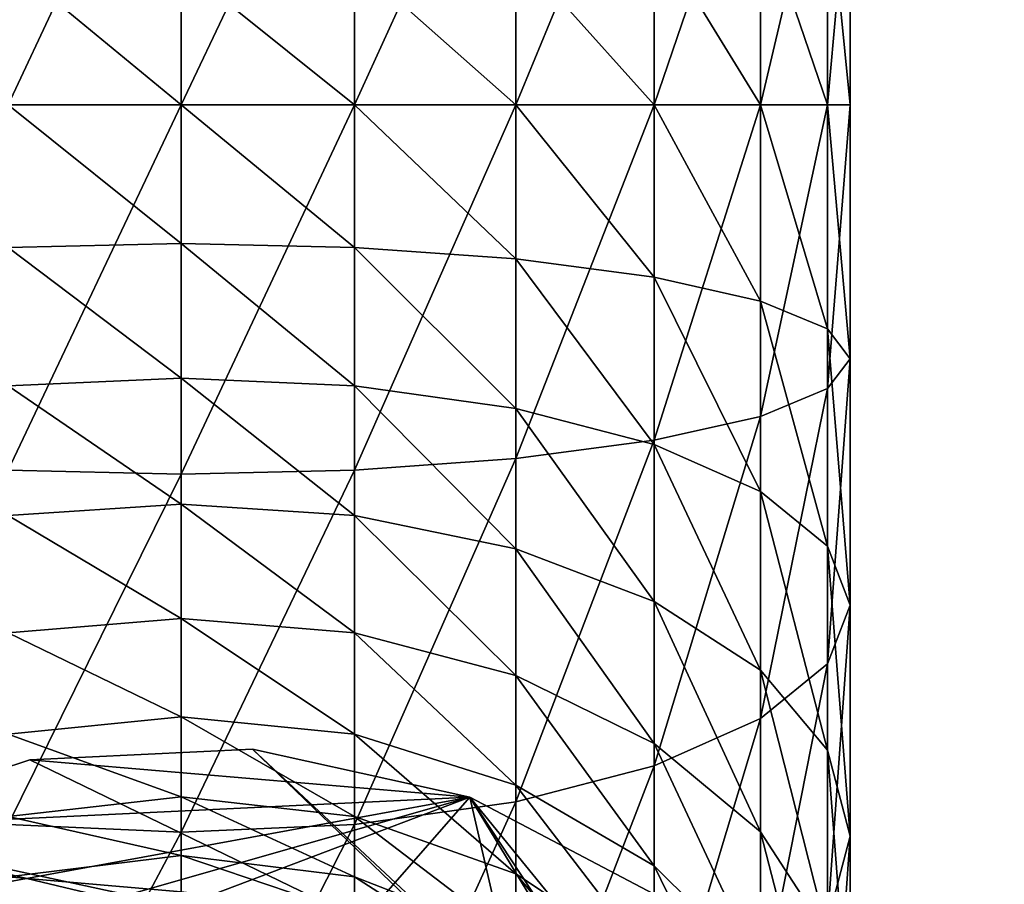
# Model space of a CAD drawing. Extents: x -0.021 to 0.427, y -0.427 to 0.073.
# Drawn here: x -0.004 to 0.021, y -0.019 to 0.002 of the extents above; entities that cross this region are included whole.
import ezdxf

# ---------------------------------------------------------------- set-up
doc = ezdxf.new("R2010")
doc.units = 0
for name, color, linetype in [('L13_GEO__H79', 7, 'CONTINUOUS'), ('L15_GEO__H61', 7, 'CONTINUOUS'), ('L1_GEO_HW_1', 7, 'CONTINUOUS'), ('L5_GEO__H78', 7, 'CONTINUOUS'), ('L6_GEO__H60', 7, 'CONTINUOUS')]:
    doc.layers.add(name, color=color, linetype=linetype)

msp = doc.modelspace()

# ---------------------------------------------------------------- linework, layer by layer
at = {"layer": 'L13_GEO__H79', "color": 8}
for points, invisible_edges in [([(0.008348, -0.022211, 0.232431), (-0.003779, -0.016343, 0.232431), (0.001777, -0.016075, 0.232431), (0.008348, -0.022211, 0.232431)], 8), ([(0.007204, -0.017276, 0.287433), (0.001777, -0.016075, 0.287433), (-0.003779, -0.016343, 0.287433), (0.007204, -0.017276, 0.287433)], 8), ([(-0.003779, -0.016343, 0.287433), (0.001777, -0.016075, 0.232431), (-0.003779, -0.016343, 0.232431), (-0.003779, -0.016343, 0.287433)], 9), ([(0.001777, -0.016075, 0.232431), (-0.003779, -0.016343, 0.287433), (0.001777, -0.016075, 0.287433), (0.001777, -0.016075, 0.232431)], 9), ([(0.014459, -0.02825, 0.232431), (0.001777, -0.016075, 0.232431), (0.007204, -0.017276, 0.232431), (0.014459, -0.02825, 0.232431)], 8), ([(0.014459, -0.02825, 0.232431), (0.008348, -0.022211, 0.232431), (0.001777, -0.016075, 0.232431), (0.014459, -0.02825, 0.232431)], 8), ([(0.001777, -0.016075, 0.232431), (0.007204, -0.017276, 0.287433), (0.007204, -0.017276, 0.232431), (0.001777, -0.016075, 0.232431)], 9), ([(0.007204, -0.017276, 0.287433), (0.001777, -0.016075, 0.232431), (0.001777, -0.016075, 0.287433), (0.007204, -0.017276, 0.287433)], 9), ([(0.008348, -0.022211, 0.232431), (-0.009062, -0.01806, 0.232431), (-0.003779, -0.016343, 0.232431), (0.008348, -0.022211, 0.232431)], 8), ([(0.007204, -0.017276, 0.287433), (-0.003779, -0.016343, 0.287433), (-0.009062, -0.01806, 0.287433), (0.007204, -0.017276, 0.287433)], 8), ([(-0.009062, -0.01806, 0.287433), (-0.003779, -0.016343, 0.232431), (-0.009062, -0.01806, 0.232431), (-0.009062, -0.01806, 0.287433)], 9), ([(-0.003779, -0.016343, 0.232431), (-0.009062, -0.01806, 0.287433), (-0.003779, -0.016343, 0.287433), (-0.003779, -0.016343, 0.232431)], 9), ([(0.007204, -0.017276, 0.287433), (-0.013694, -0.021103, 0.287433), (-0.004321, -0.020562, 0.287433), (0.007204, -0.017276, 0.287433)], 8), ([(0.007204, -0.017276, 0.287433), (-0.009062, -0.01806, 0.287433), (-0.013694, -0.021103, 0.287433), (0.007204, -0.017276, 0.287433)], 8), ([(0.007204, -0.017276, 0.287433), (-0.004321, -0.020562, 0.287433), (0, -0.02, 0.287433), (0.007204, -0.017276, 0.287433)], 8), ([(0.007204, -0.017276, 0.287433), (0, -0.02, 0.287433), (0.004321, -0.020562, 0.287433), (0.007204, -0.017276, 0.287433)], 8), ([(0.008348, -0.022211, 0.287433), (0.007204, -0.017276, 0.287433), (0.004321, -0.020562, 0.287433), (0.008348, -0.022211, 0.287433)], 8), ([(0.014459, -0.02825, 0.232431), (0.007204, -0.017276, 0.232431), (0.012114, -0.019859, 0.232431), (0.014459, -0.02825, 0.232431)], 8), ([(0.020539, -0.033633, 0.287433), (0.007204, -0.017276, 0.287433), (0.011805, -0.024833, 0.287433), (0.020539, -0.033633, 0.287433)], 8), ([(0.011805, -0.024833, 0.287433), (0.007204, -0.017276, 0.287433), (0.008348, -0.022211, 0.287433), (0.011805, -0.024833, 0.287433)], 8), ([(0.020539, -0.033633, 0.287433), (0.012114, -0.019859, 0.287433), (0.007204, -0.017276, 0.287433), (0.020539, -0.033633, 0.287433)], 8), ([(0.007204, -0.017276, 0.232431), (0.012114, -0.019859, 0.287433), (0.012114, -0.019859, 0.232431), (0.007204, -0.017276, 0.232431)], 9), ([(0.012114, -0.019859, 0.287433), (0.007204, -0.017276, 0.232431), (0.007204, -0.017276, 0.287433), (0.012114, -0.019859, 0.287433)], 9), ([(0, -0.02, 0.232431), (-0.013694, -0.021103, 0.232431), (-0.009062, -0.01806, 0.232431), (0, -0.02, 0.232431)], 8), ([(0.008348, -0.022211, 0.232431), (0, -0.02, 0.232431), (-0.009062, -0.01806, 0.232431), (0.008348, -0.022211, 0.232431)], 8)]:
    msp.add_3dface(points, dxfattribs=dict(at, invisible_edges=invisible_edges))
at = {"layer": 'L15_GEO__H61', "color": 8, "invisible_edges": 9}
for points in [[(0, -0.02, 0.141929), (-0.004321, 0.073, 0.141367), (-0.004321, -0.020562, 0.141367), (0, -0.02, 0.141929)], [(-0.004321, 0.073, 0.141367), (0, -0.02, 0.141929), (0, 0.073, 0.141929), (-0.004321, 0.073, 0.141367)], [(0, 0.073, 0.108928), (-0.004321, -0.020562, 0.10949), (-0.004321, 0.073, 0.10949), (0, 0.073, 0.108928)], [(-0.004321, -0.020562, 0.10949), (0, 0.073, 0.108928), (0, -0.02, 0.108928), (-0.004321, -0.020562, 0.10949)], [(0.004321, -0.020562, 0.141367), (0, 0.073, 0.141929), (0, -0.02, 0.141929), (0.004321, -0.020562, 0.141367)], [(0, 0.073, 0.141929), (0.004321, -0.020562, 0.141367), (0.004321, 0.073, 0.141367), (0, 0.073, 0.141929)], [(0.004321, 0.073, 0.10949), (0, -0.02, 0.108928), (0, 0.073, 0.108928), (0.004321, 0.073, 0.10949)], [(0, -0.02, 0.108928), (0.004321, 0.073, 0.10949), (0.004321, -0.020562, 0.10949), (0, -0.02, 0.108928)], [(0.008348, -0.022211, 0.139718), (0.004321, 0.073, 0.141367), (0.004321, -0.020562, 0.141367), (0.008348, -0.022211, 0.139718)], [(0.004321, 0.073, 0.141367), (0.008348, -0.022211, 0.139718), (0.008348, 0.073, 0.139718), (0.004321, 0.073, 0.141367)], [(0.008348, 0.073, 0.111139), (0.004321, -0.020562, 0.10949), (0.004321, 0.073, 0.10949), (0.008348, 0.073, 0.111139)], [(0.004321, -0.020562, 0.10949), (0.008348, 0.073, 0.111139), (0.008348, -0.022211, 0.111139), (0.004321, -0.020562, 0.10949)], [(0.011805, -0.024833, 0.137096), (0.008348, 0.073, 0.139718), (0.008348, -0.022211, 0.139718), (0.011805, -0.024833, 0.137096)], [(0.008348, 0.073, 0.139718), (0.011805, -0.024833, 0.137096), (0.011805, 0.073, 0.137096), (0.008348, 0.073, 0.139718)], [(0.011805, 0.073, 0.113761), (0.008348, -0.022211, 0.111139), (0.008348, 0.073, 0.111139), (0.011805, 0.073, 0.113761)], [(0.008348, -0.022211, 0.111139), (0.011805, 0.073, 0.113761), (0.011805, -0.024833, 0.113761), (0.008348, -0.022211, 0.111139)], [(0.014459, 0.073, 0.133679), (0.011805, -0.024833, 0.137096), (0.014459, -0.02825, 0.133679), (0.014459, 0.073, 0.133679)], [(0.011805, -0.024833, 0.137096), (0.014459, 0.073, 0.133679), (0.011805, 0.073, 0.137096), (0.011805, -0.024833, 0.137096)], [(0.011805, -0.024833, 0.113761), (0.014459, 0.073, 0.117178), (0.014459, -0.02825, 0.117178), (0.011805, -0.024833, 0.113761)], [(0.014459, 0.073, 0.117178), (0.011805, -0.024833, 0.113761), (0.011805, 0.073, 0.113761), (0.014459, 0.073, 0.117178)], [(0.016126, 0.073, 0.129699), (0.014459, -0.02825, 0.133679), (0.016126, -0.03223, 0.129699), (0.016126, 0.073, 0.129699)], [(0.014459, -0.02825, 0.133679), (0.016126, 0.073, 0.129699), (0.014459, 0.073, 0.133679), (0.014459, -0.02825, 0.133679)], [(0.014459, -0.02825, 0.117178), (0.016126, 0.073, 0.121158), (0.016126, -0.03223, 0.121158), (0.014459, -0.02825, 0.117178)], [(0.016126, 0.073, 0.121158), (0.014459, -0.02825, 0.117178), (0.014459, 0.073, 0.117178), (0.016126, 0.073, 0.121158)], [(0.016126, -0.03223, 0.121158), (0.016695, 0.073, 0.125428), (0.016695, -0.0365, 0.125428), (0.016126, -0.03223, 0.121158)], [(0.016695, 0.073, 0.125428), (0.016126, -0.03223, 0.121158), (0.016126, 0.073, 0.121158), (0.016695, 0.073, 0.125428)], [(0.016695, 0.073, 0.125428), (0.016126, -0.03223, 0.129699), (0.016695, -0.0365, 0.125428), (0.016695, 0.073, 0.125428)], [(0.016126, -0.03223, 0.129699), (0.016695, 0.073, 0.125428), (0.016126, 0.073, 0.129699), (0.016126, -0.03223, 0.129699)]]:
    msp.add_3dface(points, dxfattribs=at)
at = {"layer": 'L1_GEO_HW_1', "color": 8}
for points, invisible_edges in [([(0.008348, -0.022211, 0.294433), (-0.003779, -0.016343, 0.294433), (0.001777, -0.016075, 0.294433), (0.008348, -0.022211, 0.294433)], 8), ([(0.007204, -0.017276, 0.349434), (0.001777, -0.016075, 0.349434), (-0.003779, -0.016343, 0.349434), (0.007204, -0.017276, 0.349434)], 8), ([(-0.003779, -0.016343, 0.349434), (0.001777, -0.016075, 0.294433), (-0.003779, -0.016343, 0.294433), (-0.003779, -0.016343, 0.349434)], 9), ([(0.001777, -0.016075, 0.294433), (-0.003779, -0.016343, 0.349434), (0.001777, -0.016075, 0.349434), (0.001777, -0.016075, 0.294433)], 9), ([(0.014459, -0.02825, 0.294433), (0.001777, -0.016075, 0.294433), (0.007204, -0.017276, 0.294433), (0.014459, -0.02825, 0.294433)], 8), ([(0.014459, -0.02825, 0.294433), (0.008348, -0.022211, 0.294433), (0.001777, -0.016075, 0.294433), (0.014459, -0.02825, 0.294433)], 8), ([(0.001777, -0.016075, 0.294433), (0.007204, -0.017276, 0.349434), (0.007204, -0.017276, 0.294433), (0.001777, -0.016075, 0.294433)], 9), ([(0.007204, -0.017276, 0.349434), (0.001777, -0.016075, 0.294433), (0.001777, -0.016075, 0.349434), (0.007204, -0.017276, 0.349434)], 9), ([(0.008348, -0.022211, 0.294433), (-0.009062, -0.01806, 0.294433), (-0.003779, -0.016343, 0.294433), (0.008348, -0.022211, 0.294433)], 8), ([(0.007204, -0.017276, 0.349434), (-0.003779, -0.016343, 0.349434), (-0.009062, -0.01806, 0.349434), (0.007204, -0.017276, 0.349434)], 8), ([(-0.009062, -0.01806, 0.349434), (-0.003779, -0.016343, 0.294433), (-0.009062, -0.01806, 0.294433), (-0.009062, -0.01806, 0.349434)], 9), ([(-0.003779, -0.016343, 0.294433), (-0.009062, -0.01806, 0.349434), (-0.003779, -0.016343, 0.349434), (-0.003779, -0.016343, 0.294433)], 9), ([(0.007204, -0.017276, 0.349434), (-0.013694, -0.021103, 0.349434), (-0.004321, -0.020562, 0.349434), (0.007204, -0.017276, 0.349434)], 8), ([(0.007204, -0.017276, 0.349434), (-0.009062, -0.01806, 0.349434), (-0.013694, -0.021103, 0.349434), (0.007204, -0.017276, 0.349434)], 8), ([(0.007204, -0.017276, 0.349434), (-0.004321, -0.020562, 0.349434), (0, -0.02, 0.349434), (0.007204, -0.017276, 0.349434)], 8), ([(0.007204, -0.017276, 0.349434), (0, -0.02, 0.349434), (0.004321, -0.020562, 0.349434), (0.007204, -0.017276, 0.349434)], 8), ([(0.008348, -0.022211, 0.349434), (0.007204, -0.017276, 0.349434), (0.004321, -0.020562, 0.349434), (0.008348, -0.022211, 0.349434)], 8), ([(0.014459, -0.02825, 0.294433), (0.007204, -0.017276, 0.294433), (0.012114, -0.019859, 0.294433), (0.014459, -0.02825, 0.294433)], 8), ([(0.020539, -0.033633, 0.349434), (0.007204, -0.017276, 0.349434), (0.011805, -0.024833, 0.349434), (0.020539, -0.033633, 0.349434)], 8), ([(0.011805, -0.024833, 0.349434), (0.007204, -0.017276, 0.349434), (0.008348, -0.022211, 0.349434), (0.011805, -0.024833, 0.349434)], 8), ([(0.020539, -0.033633, 0.349434), (0.012114, -0.019859, 0.349434), (0.007204, -0.017276, 0.349434), (0.020539, -0.033633, 0.349434)], 8), ([(0.007204, -0.017276, 0.294433), (0.012114, -0.019859, 0.349434), (0.012114, -0.019859, 0.294433), (0.007204, -0.017276, 0.294433)], 9), ([(0.012114, -0.019859, 0.349434), (0.007204, -0.017276, 0.294433), (0.007204, -0.017276, 0.349434), (0.012114, -0.019859, 0.349434)], 9), ([(0, -0.02, 0.294433), (-0.013694, -0.021103, 0.294433), (-0.009062, -0.01806, 0.294433), (0, -0.02, 0.294433)], 8), ([(0.008348, -0.022211, 0.294433), (0, -0.02, 0.294433), (-0.009062, -0.01806, 0.294433), (0.008348, -0.022211, 0.294433)], 8)]:
    msp.add_3dface(points, dxfattribs=dict(at, invisible_edges=invisible_edges))
at = {"layer": 'L5_GEO__H78', "color": 8}
for points, invisible_edges in [([(0.008348, -0.022211, 0.17043), (-0.003779, -0.016343, 0.17043), (0.001777, -0.016075, 0.17043), (0.008348, -0.022211, 0.17043)], 8), ([(0.007204, -0.017276, 0.225431), (0.001777, -0.016075, 0.225431), (-0.003779, -0.016343, 0.225431), (0.007204, -0.017276, 0.225431)], 8), ([(-0.003779, -0.016343, 0.225431), (0.001777, -0.016075, 0.17043), (-0.003779, -0.016343, 0.17043), (-0.003779, -0.016343, 0.225431)], 9), ([(0.001777, -0.016075, 0.17043), (-0.003779, -0.016343, 0.225431), (0.001777, -0.016075, 0.225431), (0.001777, -0.016075, 0.17043)], 9), ([(0.014459, -0.02825, 0.17043), (0.001777, -0.016075, 0.17043), (0.007204, -0.017276, 0.17043), (0.014459, -0.02825, 0.17043)], 8), ([(0.014459, -0.02825, 0.17043), (0.008348, -0.022211, 0.17043), (0.001777, -0.016075, 0.17043), (0.014459, -0.02825, 0.17043)], 8), ([(0.001777, -0.016075, 0.17043), (0.007204, -0.017276, 0.225431), (0.007204, -0.017276, 0.17043), (0.001777, -0.016075, 0.17043)], 9), ([(0.007204, -0.017276, 0.225431), (0.001777, -0.016075, 0.17043), (0.001777, -0.016075, 0.225431), (0.007204, -0.017276, 0.225431)], 9), ([(0.008348, -0.022211, 0.17043), (-0.009062, -0.01806, 0.17043), (-0.003779, -0.016343, 0.17043), (0.008348, -0.022211, 0.17043)], 8), ([(0.007204, -0.017276, 0.225431), (-0.003779, -0.016343, 0.225431), (-0.009062, -0.01806, 0.225431), (0.007204, -0.017276, 0.225431)], 8), ([(-0.009062, -0.01806, 0.225431), (-0.003779, -0.016343, 0.17043), (-0.009062, -0.01806, 0.17043), (-0.009062, -0.01806, 0.225431)], 9), ([(-0.003779, -0.016343, 0.17043), (-0.009062, -0.01806, 0.225431), (-0.003779, -0.016343, 0.225431), (-0.003779, -0.016343, 0.17043)], 9), ([(0.007204, -0.017276, 0.225431), (-0.013694, -0.021103, 0.225431), (-0.004321, -0.020562, 0.225431), (0.007204, -0.017276, 0.225431)], 8), ([(0.007204, -0.017276, 0.225431), (-0.009062, -0.01806, 0.225431), (-0.013694, -0.021103, 0.225431), (0.007204, -0.017276, 0.225431)], 8), ([(0.007204, -0.017276, 0.225431), (-0.004321, -0.020562, 0.225431), (0, -0.02, 0.225431), (0.007204, -0.017276, 0.225431)], 8), ([(0.007204, -0.017276, 0.225431), (0, -0.02, 0.225431), (0.004321, -0.020562, 0.225431), (0.007204, -0.017276, 0.225431)], 8), ([(0.008348, -0.022211, 0.225431), (0.007204, -0.017276, 0.225431), (0.004321, -0.020562, 0.225431), (0.008348, -0.022211, 0.225431)], 8), ([(0.014459, -0.02825, 0.17043), (0.007204, -0.017276, 0.17043), (0.012114, -0.019859, 0.17043), (0.014459, -0.02825, 0.17043)], 8), ([(0.020539, -0.033633, 0.225431), (0.007204, -0.017276, 0.225431), (0.011805, -0.024833, 0.225431), (0.020539, -0.033633, 0.225431)], 8), ([(0.011805, -0.024833, 0.225431), (0.007204, -0.017276, 0.225431), (0.008348, -0.022211, 0.225431), (0.011805, -0.024833, 0.225431)], 8), ([(0.020539, -0.033633, 0.225431), (0.012114, -0.019859, 0.225431), (0.007204, -0.017276, 0.225431), (0.020539, -0.033633, 0.225431)], 8), ([(0.007204, -0.017276, 0.17043), (0.012114, -0.019859, 0.225431), (0.012114, -0.019859, 0.17043), (0.007204, -0.017276, 0.17043)], 9), ([(0.012114, -0.019859, 0.225431), (0.007204, -0.017276, 0.17043), (0.007204, -0.017276, 0.225431), (0.012114, -0.019859, 0.225431)], 9), ([(0, -0.02, 0.17043), (-0.013694, -0.021103, 0.17043), (-0.009062, -0.01806, 0.17043), (0, -0.02, 0.17043)], 8), ([(0.008348, -0.022211, 0.17043), (0, -0.02, 0.17043), (-0.009062, -0.01806, 0.17043), (0.008348, -0.022211, 0.17043)], 8)]:
    msp.add_3dface(points, dxfattribs=dict(at, invisible_edges=invisible_edges))
at = {"layer": 'L6_GEO__H60', "color": 8, "invisible_edges": 8}
for points in [[(0, 0.009214, 0.472694), (-0.004321, 0.009116, 0.472138), (-0.004321, 0, 0.472936), (0, 0.009214, 0.472694)], [(0, 0.009214, 0.472694), (-0.004321, 0, 0.472936), (0, 0, 0.4735), (0, 0.009214, 0.472694)], [(0.004321, 0.009116, 0.472138), (0, 0.009214, 0.472694), (0, 0, 0.4735), (0.004321, 0.009116, 0.472138)], [(0.004321, 0.009116, 0.472138), (0, 0, 0.4735), (0.004321, 0, 0.472936), (0.004321, 0.009116, 0.472138)], [(0.008348, 0.008829, 0.470509), (0.004321, 0.009116, 0.472138), (0.004321, 0, 0.472936), (0.008348, 0.008829, 0.470509)], [(0.008348, 0.008829, 0.470509), (0.004321, 0, 0.472936), (0.008348, 0, 0.471281), (0.008348, 0.008829, 0.470509)], [(0.011805, 0.008372, 0.467917), (0.008348, 0.008829, 0.470509), (0.008348, 0, 0.471281), (0.011805, 0.008372, 0.467917)], [(0.011805, 0.008372, 0.467917), (0.008348, 0, 0.471281), (0.011805, 0, 0.468649), (0.011805, 0.008372, 0.467917)], [(0.011805, 0.008372, 0.467917), (0.011805, 0, 0.468649), (0.014459, 0.007776, 0.464538), (0.011805, 0.008372, 0.467917)], [(0.014459, 0.007776, 0.464538), (0.011805, 0, 0.468649), (0.014459, 0, 0.465219), (0.014459, 0.007776, 0.464538)], [(0.014459, 0.007776, 0.464538), (0.014459, 0, 0.465219), (0.016126, 0.007082, 0.460604), (0.014459, 0.007776, 0.464538)], [(0.016126, 0.007082, 0.460604), (0.014459, 0, 0.465219), (0.016126, 0, 0.461224), (0.016126, 0.007082, 0.460604)], [(0.016126, 0.007082, 0.460604), (0.016126, 0, 0.461224), (0.016695, 0.006338, 0.456382), (0.016126, 0.007082, 0.460604)], [(0.016695, 0.006338, 0.456382), (0.016126, 0, 0.461224), (0.016695, 0, 0.456937), (0.016695, 0.006338, 0.456382)], [(0.016695, 0.006338, 0.456382), (0.016695, 0, 0.456937), (0.016126, 0.005594, 0.452161), (0.016695, 0.006338, 0.456382)], [(0.016126, 0.005594, 0.452161), (0.016126, 0, 0.45265), (0.014459, 0.0049, 0.448227), (0.016126, 0.005594, 0.452161)], [(0.016126, 0.005594, 0.452161), (0.016695, 0, 0.456937), (0.016126, 0, 0.45265), (0.016126, 0.005594, 0.452161)], [(0.014459, 0.0049, 0.448227), (0.014459, 0, 0.448655), (0.011805, 0.004304, 0.444848), (0.014459, 0.0049, 0.448227)], [(0.014459, 0.0049, 0.448227), (0.016126, 0, 0.45265), (0.014459, 0, 0.448655), (0.014459, 0.0049, 0.448227)], [(0.011805, 0, 0.445225), (0.008348, 0.003847, 0.442256), (0.011805, 0.004304, 0.444848), (0.011805, 0, 0.445225)], [(0.011805, 0.004304, 0.444848), (0.014459, 0, 0.448655), (0.011805, 0, 0.445225), (0.011805, 0.004304, 0.444848)], [(0.008348, 0, 0.442593), (0.004321, 0.00356, 0.440626), (0.008348, 0.003847, 0.442256), (0.008348, 0, 0.442593)], [(0.011805, 0, 0.445225), (0.008348, 0, 0.442593), (0.008348, 0.003847, 0.442256), (0.011805, 0, 0.445225)], [(0, 0, 0.440373), (-0.004321, 0.00356, 0.440626), (0, 0.003462, 0.440071), (0, 0, 0.440373)], [(0, 0, 0.440373), (-0.004321, 0, 0.440938), (-0.004321, 0.00356, 0.440626), (0, 0, 0.440373)], [(0.004321, 0, 0.440938), (0, 0.003462, 0.440071), (0.004321, 0.00356, 0.440626), (0.004321, 0, 0.440938)], [(0.004321, 0, 0.440938), (0, 0, 0.440373), (0, 0.003462, 0.440071), (0.004321, 0, 0.440938)], [(0.008348, 0, 0.442593), (0.004321, 0, 0.440938), (0.004321, 0.00356, 0.440626), (0.008348, 0, 0.442593)], [(0, -0.003462, 0.440071), (-0.004321, 0, 0.440938), (0, 0, 0.440373), (0, -0.003462, 0.440071)], [(0, -0.003462, 0.440071), (-0.004321, -0.00356, 0.440626), (-0.004321, 0, 0.440938), (0, -0.003462, 0.440071)], [(0, 0, 0.4735), (-0.004321, 0, 0.472936), (-0.004321, -0.009116, 0.472138), (0, 0, 0.4735)], [(0, 0, 0.4735), (-0.004321, -0.009116, 0.472138), (0, -0.009214, 0.472694), (0, 0, 0.4735)], [(0.004321, 0, 0.472936), (0, 0, 0.4735), (0, -0.009214, 0.472694), (0.004321, 0, 0.472936)], [(0.004321, 0, 0.472936), (0, -0.009214, 0.472694), (0.004321, -0.009116, 0.472138), (0.004321, 0, 0.472936)], [(0.004321, -0.00356, 0.440626), (0, 0, 0.440373), (0.004321, 0, 0.440938), (0.004321, -0.00356, 0.440626)], [(0.004321, -0.00356, 0.440626), (0, -0.003462, 0.440071), (0, 0, 0.440373), (0.004321, -0.00356, 0.440626)], [(0.008348, 0, 0.471281), (0.004321, 0, 0.472936), (0.004321, -0.009116, 0.472138), (0.008348, 0, 0.471281)], [(0.008348, 0, 0.471281), (0.004321, -0.009116, 0.472138), (0.008348, -0.008829, 0.470509), (0.008348, 0, 0.471281)], [(0.008348, -0.003847, 0.442256), (0.004321, 0, 0.440938), (0.008348, 0, 0.442593), (0.008348, -0.003847, 0.442256)], [(0.008348, -0.003847, 0.442256), (0.004321, -0.00356, 0.440626), (0.004321, 0, 0.440938), (0.008348, -0.003847, 0.442256)], [(0.011805, 0, 0.468649), (0.008348, 0, 0.471281), (0.008348, -0.008829, 0.470509), (0.011805, 0, 0.468649)], [(0.011805, 0, 0.468649), (0.008348, -0.008829, 0.470509), (0.011805, -0.008372, 0.467917), (0.011805, 0, 0.468649)], [(0.011805, -0.004305, 0.444848), (0.008348, 0, 0.442593), (0.011805, 0, 0.445225), (0.011805, -0.004305, 0.444848)], [(0.011805, -0.004305, 0.444848), (0.008348, -0.003847, 0.442256), (0.008348, 0, 0.442593), (0.011805, -0.004305, 0.444848)], [(0.014459, 0, 0.465219), (0.011805, 0, 0.468649), (0.011805, -0.008372, 0.467917), (0.014459, 0, 0.465219)], [(0.014459, 0, 0.465219), (0.011805, -0.008372, 0.467917), (0.014459, -0.007776, 0.464538), (0.014459, 0, 0.465219)], [(0.011805, 0, 0.445225), (0.014459, 0, 0.448655), (0.014459, -0.0049, 0.448226), (0.011805, 0, 0.445225)], [(0.011805, 0, 0.445225), (0.014459, -0.0049, 0.448226), (0.011805, -0.004305, 0.444848), (0.011805, 0, 0.445225)], [(0.016126, 0, 0.461224), (0.014459, 0, 0.465219), (0.014459, -0.007776, 0.464538), (0.016126, 0, 0.461224)], [(0.016126, 0, 0.461224), (0.014459, -0.007776, 0.464538), (0.016126, -0.007083, 0.460604), (0.016126, 0, 0.461224)], [(0.014459, 0, 0.448655), (0.016126, 0, 0.45265), (0.016126, -0.005594, 0.452161), (0.014459, 0, 0.448655)], [(0.014459, 0, 0.448655), (0.016126, -0.005594, 0.452161), (0.014459, -0.0049, 0.448226), (0.014459, 0, 0.448655)], [(0.016695, 0, 0.456937), (0.016126, 0, 0.461224), (0.016126, -0.007083, 0.460604), (0.016695, 0, 0.456937)], [(0.016695, 0, 0.456937), (0.016126, -0.007083, 0.460604), (0.016695, -0.006338, 0.456382), (0.016695, 0, 0.456937)], [(0.016126, 0, 0.45265), (0.016695, 0, 0.456937), (0.016695, -0.006338, 0.456382), (0.016126, 0, 0.45265)], [(0.016126, 0, 0.45265), (0.016695, -0.006338, 0.456382), (0.016126, -0.005594, 0.452161), (0.016126, 0, 0.45265)], [(0, -0.006819, 0.439171), (-0.004321, -0.00356, 0.440626), (0, -0.003462, 0.440071), (0, -0.006819, 0.439171)], [(0, -0.006819, 0.439171), (-0.004321, -0.007012, 0.439701), (-0.004321, -0.00356, 0.440626), (0, -0.006819, 0.439171)], [(0.004321, -0.007012, 0.439701), (0, -0.003462, 0.440071), (0.004321, -0.00356, 0.440626), (0.004321, -0.007012, 0.439701)], [(0.004321, -0.007012, 0.439701), (0, -0.006819, 0.439171), (0, -0.003462, 0.440071), (0.004321, -0.007012, 0.439701)], [(0.008348, -0.007578, 0.441256), (0.004321, -0.00356, 0.440626), (0.008348, -0.003847, 0.442256), (0.008348, -0.007578, 0.441256)], [(0.008348, -0.007578, 0.441256), (0.004321, -0.007012, 0.439701), (0.004321, -0.00356, 0.440626), (0.008348, -0.007578, 0.441256)], [(0.011805, -0.008478, 0.44373), (0.008348, -0.003847, 0.442256), (0.011805, -0.004305, 0.444848), (0.011805, -0.008478, 0.44373)], [(0.011805, -0.008478, 0.44373), (0.008348, -0.007578, 0.441256), (0.008348, -0.003847, 0.442256), (0.011805, -0.008478, 0.44373)], [(0.011805, -0.004305, 0.444848), (0.014459, -0.0049, 0.448226), (0.014459, -0.009651, 0.446953), (0.011805, -0.004305, 0.444848)], [(0.011805, -0.004305, 0.444848), (0.014459, -0.009651, 0.446953), (0.011805, -0.008478, 0.44373), (0.011805, -0.004305, 0.444848)], [(0.014459, -0.0049, 0.448226), (0.016126, -0.005594, 0.452161), (0.016126, -0.011018, 0.450707), (0.014459, -0.0049, 0.448226)], [(0.014459, -0.0049, 0.448226), (0.016126, -0.011018, 0.450707), (0.014459, -0.009651, 0.446953), (0.014459, -0.0049, 0.448226)], [(0.016126, -0.005594, 0.452161), (0.016695, -0.006338, 0.456382), (0.016695, -0.012484, 0.454736), (0.016126, -0.005594, 0.452161)], [(0.016126, -0.005594, 0.452161), (0.016695, -0.012484, 0.454736), (0.016126, -0.011018, 0.450707), (0.016126, -0.005594, 0.452161)], [(0.016695, -0.006338, 0.456382), (0.016126, -0.007083, 0.460604), (0.016126, -0.01395, 0.458764), (0.016695, -0.006338, 0.456382)], [(0.016695, -0.006338, 0.456382), (0.016126, -0.01395, 0.458764), (0.016695, -0.012484, 0.454736), (0.016695, -0.006338, 0.456382)], [(0, -0.009969, 0.437702), (-0.004321, -0.007012, 0.439701), (0, -0.006819, 0.439171), (0, -0.009969, 0.437702)], [(0.004321, -0.010251, 0.438191), (0, -0.006819, 0.439171), (0.004321, -0.007012, 0.439701), (0.004321, -0.010251, 0.438191)], [(0.004321, -0.010251, 0.438191), (0, -0.009969, 0.437702), (0, -0.006819, 0.439171), (0.004321, -0.010251, 0.438191)], [(0, -0.009969, 0.437702), (-0.004321, -0.010251, 0.438191), (-0.004321, -0.007012, 0.439701), (0, -0.009969, 0.437702)], [(0.008348, -0.011078, 0.439624), (0.004321, -0.007012, 0.439701), (0.008348, -0.007578, 0.441256), (0.008348, -0.011078, 0.439624)], [(0.008348, -0.011078, 0.439624), (0.004321, -0.010251, 0.438191), (0.004321, -0.007012, 0.439701), (0.008348, -0.011078, 0.439624)], [(0.016126, -0.007083, 0.460604), (0.014459, -0.007776, 0.464538), (0.014459, -0.015316, 0.462518), (0.016126, -0.007083, 0.460604)], [(0.016126, -0.007083, 0.460604), (0.014459, -0.015316, 0.462518), (0.016126, -0.01395, 0.458764), (0.016126, -0.007083, 0.460604)], [(0.011805, -0.012394, 0.441904), (0.008348, -0.007578, 0.441256), (0.011805, -0.008478, 0.44373), (0.011805, -0.012394, 0.441904)], [(0.011805, -0.012394, 0.441904), (0.008348, -0.011078, 0.439624), (0.008348, -0.007578, 0.441256), (0.011805, -0.012394, 0.441904)], [(0.014459, -0.007776, 0.464538), (0.011805, -0.008372, 0.467917), (0.011805, -0.01649, 0.465741), (0.014459, -0.007776, 0.464538)], [(0.014459, -0.007776, 0.464538), (0.011805, -0.01649, 0.465741), (0.014459, -0.015316, 0.462518), (0.014459, -0.007776, 0.464538)], [(0.011805, -0.008372, 0.467917), (0.008348, -0.008829, 0.470509), (0.008348, -0.01739, 0.468215), (0.011805, -0.008372, 0.467917)], [(0.011805, -0.008372, 0.467917), (0.008348, -0.01739, 0.468215), (0.011805, -0.01649, 0.465741), (0.011805, -0.008372, 0.467917)], [(0.011805, -0.008478, 0.44373), (0.014459, -0.009651, 0.446953), (0.014459, -0.014109, 0.444875), (0.011805, -0.008478, 0.44373)], [(0.011805, -0.008478, 0.44373), (0.014459, -0.014109, 0.444875), (0.011805, -0.012394, 0.441904), (0.011805, -0.008478, 0.44373)], [(0.008348, -0.008829, 0.470509), (0.004321, -0.009116, 0.472138), (0.004321, -0.017956, 0.46977), (0.008348, -0.008829, 0.470509)], [(0.008348, -0.008829, 0.470509), (0.004321, -0.017956, 0.46977), (0.008348, -0.01739, 0.468215), (0.008348, -0.008829, 0.470509)], [(0, -0.009214, 0.472694), (-0.004321, -0.009116, 0.472138), (-0.004321, -0.017956, 0.46977), (0, -0.009214, 0.472694)], [(0, -0.009214, 0.472694), (-0.004321, -0.017956, 0.46977), (0, -0.018149, 0.4703), (0, -0.009214, 0.472694)], [(0.004321, -0.009116, 0.472138), (0, -0.009214, 0.472694), (0, -0.018149, 0.4703), (0.004321, -0.009116, 0.472138)], [(0.004321, -0.009116, 0.472138), (0, -0.018149, 0.4703), (0.004321, -0.017956, 0.46977), (0.004321, -0.009116, 0.472138)], [(0.014459, -0.009651, 0.446953), (0.016126, -0.011018, 0.450707), (0.016126, -0.016107, 0.448334), (0.014459, -0.009651, 0.446953)], [(0.014459, -0.009651, 0.446953), (0.016126, -0.016107, 0.448334), (0.014459, -0.014109, 0.444875), (0.014459, -0.009651, 0.446953)], [(0, -0.012815, 0.435709), (-0.004321, -0.010251, 0.438191), (0, -0.009969, 0.437702), (0, -0.012815, 0.435709)], [(0.004321, -0.013178, 0.436141), (0, -0.009969, 0.437702), (0.004321, -0.010251, 0.438191), (0.004321, -0.013178, 0.436141)], [(0.004321, -0.013178, 0.436141), (0, -0.012815, 0.435709), (0, -0.009969, 0.437702), (0.004321, -0.013178, 0.436141)], [(0, -0.012815, 0.435709), (-0.004321, -0.013178, 0.436141), (-0.004321, -0.010251, 0.438191), (0, -0.012815, 0.435709)], [(0.008348, -0.014242, 0.437409), (0.004321, -0.010251, 0.438191), (0.008348, -0.011078, 0.439624), (0.008348, -0.014242, 0.437409)], [(0.008348, -0.014242, 0.437409), (0.004321, -0.013178, 0.436141), (0.004321, -0.010251, 0.438191), (0.008348, -0.014242, 0.437409)], [(0.016126, -0.011018, 0.450707), (0.016695, -0.012484, 0.454736), (0.016695, -0.01825, 0.452047), (0.016126, -0.011018, 0.450707)], [(0.016126, -0.011018, 0.450707), (0.016695, -0.01825, 0.452047), (0.016126, -0.016107, 0.448334), (0.016126, -0.011018, 0.450707)], [(0.011805, -0.015934, 0.439425), (0.008348, -0.011078, 0.439624), (0.011805, -0.012394, 0.441904), (0.011805, -0.015934, 0.439425)], [(0.011805, -0.015934, 0.439425), (0.008348, -0.014242, 0.437409), (0.008348, -0.011078, 0.439624), (0.011805, -0.015934, 0.439425)], [(0.011805, -0.012394, 0.441904), (0.014459, -0.014109, 0.444875), (0.014459, -0.018139, 0.442053), (0.011805, -0.012394, 0.441904)], [(0.011805, -0.012394, 0.441904), (0.014459, -0.018139, 0.442053), (0.011805, -0.015934, 0.439425), (0.011805, -0.012394, 0.441904)], [(0.016695, -0.012484, 0.454736), (0.016126, -0.01395, 0.458764), (0.016126, -0.020394, 0.455759), (0.016695, -0.012484, 0.454736)], [(0.016695, -0.012484, 0.454736), (0.016126, -0.020394, 0.455759), (0.016695, -0.01825, 0.452047), (0.016695, -0.012484, 0.454736)], [(-0.004321, -0.013178, 0.436141), (0, -0.012815, 0.435709), (0, -0.015273, 0.433252), (-0.004321, -0.013178, 0.436141)], [(0.004321, -0.013178, 0.436141), (0.004321, -0.015705, 0.433614), (0, -0.012815, 0.435709), (0.004321, -0.013178, 0.436141)], [(0, -0.012815, 0.435709), (0.004321, -0.015705, 0.433614), (0, -0.015273, 0.433252), (0, -0.012815, 0.435709)], [(-0.004321, -0.013178, 0.436141), (0, -0.015273, 0.433252), (-0.004321, -0.015705, 0.433614), (-0.004321, -0.013178, 0.436141)], [(0.008348, -0.014242, 0.437409), (0.008348, -0.016973, 0.434678), (0.004321, -0.013178, 0.436141), (0.008348, -0.014242, 0.437409)], [(0.004321, -0.013178, 0.436141), (0.008348, -0.016973, 0.434678), (0.004321, -0.015705, 0.433614), (0.004321, -0.013178, 0.436141)], [(0.016126, -0.01395, 0.458764), (0.014459, -0.015316, 0.462518), (0.014459, -0.022391, 0.459219), (0.016126, -0.01395, 0.458764)], [(0.016126, -0.01395, 0.458764), (0.014459, -0.022391, 0.459219), (0.016126, -0.020394, 0.455759), (0.016126, -0.01395, 0.458764)], [(0.008348, -0.014242, 0.437409), (0.011805, -0.015934, 0.439425), (0.011805, -0.018989, 0.43637), (0.008348, -0.014242, 0.437409)], [(0.008348, -0.014242, 0.437409), (0.011805, -0.018989, 0.43637), (0.008348, -0.016973, 0.434678), (0.008348, -0.014242, 0.437409)], [(0.014459, -0.014109, 0.444875), (0.016126, -0.016107, 0.448334), (0.016126, -0.020706, 0.445113), (0.014459, -0.014109, 0.444875)], [(0.014459, -0.014109, 0.444875), (0.016126, -0.020706, 0.445113), (0.014459, -0.018139, 0.442053), (0.014459, -0.014109, 0.444875)], [(-0.004321, -0.015705, 0.433614), (0, -0.015273, 0.433252), (0, -0.017266, 0.430405), (-0.004321, -0.015705, 0.433614)], [(0.004321, -0.015705, 0.433614), (0.004321, -0.017755, 0.430687), (0, -0.015273, 0.433252), (0.004321, -0.015705, 0.433614)], [(0, -0.015273, 0.433252), (0.004321, -0.017755, 0.430687), (0, -0.017266, 0.430405), (0, -0.015273, 0.433252)], [(0.014459, -0.015316, 0.462518), (0.011805, -0.01649, 0.465741), (0.011805, -0.024106, 0.46219), (0.014459, -0.015316, 0.462518)], [(0.014459, -0.015316, 0.462518), (0.011805, -0.024106, 0.46219), (0.014459, -0.022391, 0.459219), (0.014459, -0.015316, 0.462518)], [(-0.004321, -0.015705, 0.433614), (0, -0.017266, 0.430405), (-0.004321, -0.017755, 0.430687), (-0.004321, -0.015705, 0.433614)], [(0.008348, -0.016973, 0.434678), (0.008348, -0.019188, 0.431514), (0.004321, -0.015705, 0.433614), (0.008348, -0.016973, 0.434678)], [(0.004321, -0.015705, 0.433614), (0.008348, -0.019188, 0.431514), (0.004321, -0.017755, 0.430687), (0.004321, -0.015705, 0.433614)], [(0.011805, -0.015934, 0.439425), (0.014459, -0.018139, 0.442053), (0.014459, -0.021617, 0.438575), (0.011805, -0.015934, 0.439425)], [(0.011805, -0.015934, 0.439425), (0.014459, -0.021617, 0.438575), (0.011805, -0.018989, 0.43637), (0.011805, -0.015934, 0.439425)], [(0.016126, -0.016107, 0.448334), (0.016695, -0.01825, 0.452047), (0.016695, -0.023462, 0.448397), (0.016126, -0.016107, 0.448334)], [(0.016126, -0.016107, 0.448334), (0.016695, -0.023462, 0.448397), (0.016126, -0.020706, 0.445113), (0.016126, -0.016107, 0.448334)], [(0.011805, -0.01649, 0.465741), (0.008348, -0.01739, 0.468215), (0.008348, -0.025422, 0.464469), (0.011805, -0.01649, 0.465741)], [(0.011805, -0.01649, 0.465741), (0.008348, -0.025422, 0.464469), (0.011805, -0.024106, 0.46219), (0.011805, -0.01649, 0.465741)], [(0.011805, -0.018989, 0.43637), (0.011805, -0.021467, 0.43283), (0.008348, -0.016973, 0.434678), (0.011805, -0.018989, 0.43637)], [(0.008348, -0.016973, 0.434678), (0.011805, -0.021467, 0.43283), (0.008348, -0.019188, 0.431514), (0.008348, -0.016973, 0.434678)], [(-0.004321, -0.017755, 0.430687), (0, -0.017266, 0.430405), (0, -0.018735, 0.427255), (-0.004321, -0.017755, 0.430687)], [(0.004321, -0.017755, 0.430687), (0.004321, -0.019265, 0.427448), (0, -0.017266, 0.430405), (0.004321, -0.017755, 0.430687)], [(0, -0.017266, 0.430405), (0.004321, -0.019265, 0.427448), (0, -0.018735, 0.427255), (0, -0.017266, 0.430405)], [(0.008348, -0.01739, 0.468215), (0.004321, -0.017956, 0.46977), (0.004321, -0.026249, 0.465902), (0.008348, -0.01739, 0.468215)], [(0.008348, -0.01739, 0.468215), (0.004321, -0.026249, 0.465902), (0.008348, -0.025422, 0.464469), (0.008348, -0.01739, 0.468215)], [(-0.004321, -0.017755, 0.430687), (0, -0.018735, 0.427255), (-0.004321, -0.019265, 0.427448), (-0.004321, -0.017755, 0.430687)], [(0.008348, -0.019188, 0.431514), (0.008348, -0.02082, 0.428014), (0.004321, -0.017755, 0.430687), (0.008348, -0.019188, 0.431514)], [(0.004321, -0.017755, 0.430687), (0.008348, -0.02082, 0.428014), (0.004321, -0.019265, 0.427448), (0.004321, -0.017755, 0.430687)], [(0, -0.018149, 0.4703), (-0.004321, -0.017956, 0.46977), (-0.004321, -0.026249, 0.465902), (0, -0.018149, 0.4703)], [(0, -0.018149, 0.4703), (-0.004321, -0.026249, 0.465902), (0, -0.026532, 0.466391), (0, -0.018149, 0.4703)], [(0.004321, -0.017956, 0.46977), (0, -0.018149, 0.4703), (0, -0.026532, 0.466391), (0.004321, -0.017956, 0.46977)], [(0.004321, -0.017956, 0.46977), (0, -0.026532, 0.466391), (0.004321, -0.026249, 0.465902), (0.004321, -0.017956, 0.46977)], [(0.014459, -0.018139, 0.442053), (0.016126, -0.020706, 0.445113), (0.016126, -0.024677, 0.441143), (0.014459, -0.018139, 0.442053)], [(0.014459, -0.018139, 0.442053), (0.016126, -0.024677, 0.441143), (0.014459, -0.021617, 0.438575), (0.014459, -0.018139, 0.442053)], [(0.016695, -0.01825, 0.452047), (0.016126, -0.020394, 0.455759), (0.016126, -0.026217, 0.451681), (0.016695, -0.01825, 0.452047)], [(0.016695, -0.01825, 0.452047), (0.016126, -0.026217, 0.451681), (0.016695, -0.023462, 0.448397), (0.016695, -0.01825, 0.452047)], [(-0.004321, -0.019265, 0.427448), (0, -0.018735, 0.427255), (0, -0.019634, 0.423898), (-0.004321, -0.019265, 0.427448)], [(0.004321, -0.019265, 0.427448), (0.004321, -0.02019, 0.423996), (0, -0.018735, 0.427255), (0.004321, -0.019265, 0.427448)], [(0, -0.018735, 0.427255), (0.004321, -0.02019, 0.423996), (0, -0.019634, 0.423898), (0, -0.018735, 0.427255)], [(0.011805, -0.018989, 0.43637), (0.014459, -0.021617, 0.438575), (0.014459, -0.024438, 0.434546), (0.011805, -0.018989, 0.43637)], [(0.011805, -0.018989, 0.43637), (0.014459, -0.024438, 0.434546), (0.011805, -0.021467, 0.43283), (0.011805, -0.018989, 0.43637)], [(-0.004321, -0.019265, 0.427448), (0, -0.019634, 0.423898), (-0.004321, -0.02019, 0.423996), (-0.004321, -0.019265, 0.427448)], [(0.008348, -0.02082, 0.428014), (0.008348, -0.02182, 0.424283), (0.004321, -0.019265, 0.427448), (0.008348, -0.02082, 0.428014)], [(0.004321, -0.019265, 0.427448), (0.008348, -0.02182, 0.424283), (0.004321, -0.02019, 0.423996), (0.004321, -0.019265, 0.427448)], [(0.011805, -0.021467, 0.43283), (0.011805, -0.023293, 0.428914), (0.008348, -0.019188, 0.431514), (0.011805, -0.021467, 0.43283)], [(0.008348, -0.019188, 0.431514), (0.011805, -0.023293, 0.428914), (0.008348, -0.02082, 0.428014), (0.008348, -0.019188, 0.431514)]]:
    msp.add_3dface(points, dxfattribs=at)

doc.saveas('drawing.dxf')
